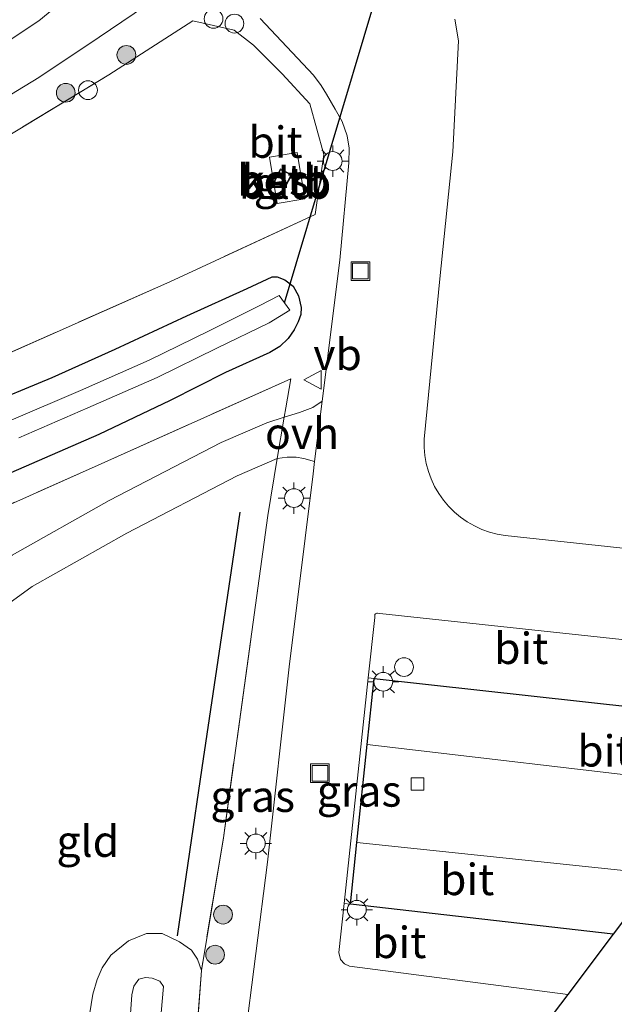
# Model space of a CAD drawing. Units: metres. Extents: x 199990 to 210008, y 437499 to 441160.
# Drawn here: x 200280 to 200327, y 438760 to 438839 of the extents above; entities that cross this region are included whole.
import ezdxf
from ezdxf.enums import TextEntityAlignment as Align

# ---------------------------------------------------------------- set-up
doc = ezdxf.new("R2010")
doc.units = ezdxf.units.M
doc.linetypes.add('IE-TERREINAFSCHEIDING', pattern=[10, 8, -2])
doc.layers.get('0').update_dxf_attribs({"lineweight": 25})
for name, color, linetype, lineweight in [('B-ME-GR-BOOM-S-B1', 93, 'Continuous', 18), ('B-ME-GW-KRUINLIJN-L-B1', 93, 'Continuous', 18), ('B-ME-GW-TEENLIJN-L-B1', 93, 'Continuous', 18), ('B-ME-IE-GRASLAND-GV-B6', 93, 'Continuous', 18), ('B-ME-IE-GRONDWERKLIJN-GROND_INGERICHT-GV-B6', 253, 'Continuous', 18), ('B-ME-IE-INRICHTINGSELEMENT-S-B1', 253, 'Continuous', 18), ('B-ME-IE-MEUBILAIR_WEGMEUBILAIR-LICHTMAST-S-B1', 8, 'Continuous', 18), ('B-ME-IE-TERREINAFSCHEIDING-DOORGANG-L-B1', 8, 'IE-TERREINAFSCHEIDING-KUNSTMATIG-OPEN', 18), ('B-ME-IE-TERREINAFSCHEIDING-RASTERHEKWERK-L-B1', 8, 'IE-TERREINAFSCHEIDING', 18), ('B-ME-KG-KADASTRAAL-DAKRAND-L-B1', 13, 'Continuous', 18), ('B-ME-OB-BEKLEDING-GV-B6', 253, 'Continuous', 18), ('B-ME-OG-BEBOUWING-GV-B6', 173, 'Continuous', 18), ('B-ME-OG-WATER-GV-B6', 153, 'Continuous', 18), ('B-ME-VH-VERH_SOORT-BITUMEN-GV-B6', 8, 'IE-TERREINAFSCHEIDING-NATUURLIJK-HOUTWAL', 18), ('B-ME-VH-VERH_SOORT-ONVERHARD-GV-B6', 8, 'Continuous', 18), ('B-ME-VV-KOLK-S-B1', 8, 'Continuous', 18), ('B-ME-VW-MEUBILAIR_WEGMEUBILAIR-VERKEERSBORD-S-B1', 8, 'Continuous', 18)]:
    doc.layers.add(name, color=color, linetype=linetype, lineweight=lineweight)
for name, color, linetype in [('B-ME-GW-INSTEEKWATERGANG-L-B1', 10, 'Continuous'), ('B-ME-IE-TERREINAFSCHEIDING-HAAG-L-B1', 10, 'Continuous'), ('B-ME-KG-KADASTRAAL-OPNAMEDTMGRENS-L-B1', 10, 'Continuous'), ('B-ME-KW-DUIKER-L-B1', 10, 'Continuous')]:
    doc.layers.add(name, color=color, linetype=linetype)
doc.styles.add('NLCS-ISO', font='NLCS-ISO.TTF')
doc.linetypes.add('IE-TERREINAFSCHEIDING-KUNSTMATIG-OPEN', pattern='A,7,-1.5,[67,NLCS.SHX,S=0.75,R=0,X=0,Y=0],-1.5', length=10)
doc.linetypes.add('IE-TERREINAFSCHEIDING-NATUURLIJK-HOUTWAL', pattern='A,7,-1.5,[67,NLCS.SHX,S=0.75,R=45,X=0,Y=0],-1.5,7,-1.5,[70,NLCS.SHX,S=0.75,R=0,X=0,Y=0],-1.5', length=20)

# ---------------------------------------------------------------- blocks, each defined once
blk = doc.blocks.new('boom')
h = blk.add_hatch(color=256)
edge = h.paths.add_edge_path()
edge.add_arc((0, 0), 0.75, 0, 360)
blk.add_circle((0, 0), 0.75)
blk = doc.blocks.new('lantaarnpaal')
for p, q in [((-0.884, 0.884), (-0.53, 0.53)), ((0, 0.75), (0, 1.25)), ((0.53, 0.53), (0.884, 0.884)), ((-0.75, 0), (-1.25, 0)), ((0.75, 0), (1.25, 0)), ((-0.53, -0.53), (-0.884, -0.884)), ((0, -0.75), (0, -1.25)), ((0.53, -0.53), (0.884, -0.884))]:
    blk.add_line(p, q)
blk.add_circle((0, 0), 0.75)
blk = doc.blocks.new('kolk')
blk.add_lwpolyline([(-0.5, -0.5), (0.5, -0.5), (0.5, 0.5), (-0.5, 0.5)], close=True)
blk = doc.blocks.new('dtb')
blk.add_circle((0, 0), 0.75)
blk = doc.blocks.new('put')
for p, q in [((0.75, 0.75), (-0.75, 0.75)), ((-0.75, 0.75), (-0.75, -0.75)), ((0.75, -0.75), (0.75, 0.75)), ((-0.75, -0.75), (0.75, -0.75))]:
    blk.add_line(p, q)
blk.add_lwpolyline([(-0.625, 0.625), (0.625, 0.625), (0.625, -0.625), (-0.625, -0.625)], close=True)
blk = doc.blocks.new('verkeersbord')
for p, q in [((0, 0.75), (-0.75, -0.625)), ((0.75, -0.625), (0, 0.75)), ((-0.75, -0.625), (0.75, -0.625))]:
    blk.add_line(p, q)

msp = doc.modelspace()

# ---------------------------------------------------------------- linework, layer by layer
at = {"layer": 'B-ME-GW-INSTEEKWATERGANG-L-B1'}
msp.add_polyline3d([(200276.7014, 438807.6105, 9.7071), (200282.5026, 438810.0212, 9.6471), (200287.5342, 438812.2633, 9.6171), (200293.2808, 438814.9262, 9.6021), (200298.091, 438817.1102, 9.6021), (200300.0867, 438818.0538, 9.6621), (200300.4894, 438818.038, 9.6621), (200301.1074, 438817.8134, 9.6621), (200301.7547, 438817.3054, 9.6621), (200302.1768, 438816.5466, 9.6921), (200302.3979, 438815.6121, 9.7221), (200302.3779, 438815.0387, 9.7671), (200302.1482, 438814.4556, 9.7971), (200301.8452, 438813.8312, 9.8121), (200301.3739, 438813.1237, 9.8271), (200300.6953, 438812.4808, 9.8421), (200299.9077, 438811.9969, 9.8421), (200296.3503, 438810.414, 9.8121), (200291.9239, 438808.1708, 9.8571), (200286.2419, 438805.458, 9.8271), (200279.2008, 438802.3998, 9.9171)], dxfattribs=at)
at = {"layer": 'B-ME-GW-KRUINLIJN-L-B1'}
msp.add_polyline3d([(200290.6172, 438752.4822, 11.4921), (200290.753, 438754.1928, 11.4921), (200291.4111, 438761.3996, 11.4921), (200291.1122, 438761.8195, 11.4921), (200290.4868, 438762.0476, 11.4921), (200289.9614, 438762.1213, 11.4921), (200289.4417, 438761.977, 11.4921), (200289.0465, 438761.4084, 11.4921), (200288.8809, 438760.7322, 11.4921), (200288.3628, 438753.513, 11.4921)], dxfattribs=at)
at = {"layer": 'B-ME-GW-TEENLIJN-L-B1'}
msp.add_line((200294.4288, 438762.6682, 10.0821), (200293.5798, 438751.1276, 10.0331), dxfattribs=at)
msp.add_polyline3d([(200285.3876, 438758.4675, 10.0821), (200285.7637, 438760.7928, 10.0821), (200286.0916, 438761.9547, 10.0821), (200286.4913, 438762.8783, 10.0821), (200287.2034, 438763.8932, 10.0821), (200288.6073, 438765.0265, 10.0821), (200290.0337, 438765.6315, 10.0821), (200291.3013, 438765.6205, 10.0821), (200292.6911, 438764.9484, 10.0821), (200293.6524, 438764.2827, 10.0821), (200294.1251, 438763.5869, 10.0821), (200294.4288, 438762.6682, 10.0821)], dxfattribs=at)
at = {"layer": 'B-ME-IE-GRASLAND-GV-B6'}
for points in [[(200284.4616, 438840.9808, 10.1328), (200281.455, 438838.4958, 10.1328), (200278.6759, 438836.6588, 10.1628)], [(200275.7018, 438830.4877, 10.1871), (200281.4348, 438833.9638, 10.1421), (200286.2748, 438837.1865, 10.1571), (200290.8681, 438840.3198, 10.1702)], [(200303.5063, 438823.0284, 10.0203), (200304.2009, 438827.8079, 9.8102), (200303.095, 438831.87, 9.8102), (200300.8887, 438834.2709, 9.8402), (200298.5938, 438836.5516, 9.8402), (200297.0432, 438837.7514, 9.8402), (200293.7412, 438838.4781, 9.8402), (200287.0258, 438834.166, 9.8402), (200277.2693, 438828.2823, 9.8402)], [(200299.1178, 438838.6721, 10.1402), (200303.3917, 438834.1381, 10.0203), (200303.9921, 438833.318, 10.0128), (200304.414, 438832.6461, 10.0128), (200305.1273, 438831.4385, 10.0203), (200305.6842, 438830.4549, 10.0053), (200306.0857, 438829.3071, 10.0053), (200306.2294, 438828.3231, 10.0053), (200306.2011, 438827.1398, 10.0203), (200305.484, 438819.371, 10.0128), (200304.0785, 438808.1322, 9.993)], [(200349.0025, 438794.3063, 10.021), (200337.0267, 438795.422, 9.9902), (200318.7061, 438797.3965, 9.9902), (200318.0657, 438797.506, 9.9902), (200317.4374, 438797.6712, 9.9902), (200316.826, 438797.8908, 9.9902), (200316.2362, 438798.163, 9.9902), (200315.6725, 438798.4859, 9.9902), (200315.1392, 438798.8569, 9.9902), (200314.6404, 438799.2731, 9.9902), (200314.18, 438799.7314, 9.9902), (200313.7614, 438800.2283, 9.9902), (200313.388, 438800.7599, 9.9902), (200313.0626, 438801.3221, 9.9902), (200312.7876, 438801.9107, 9.9902), (200312.5652, 438802.5211, 9.9902), (200312.3971, 438803.1486, 9.9902), (200312.2846, 438803.7884, 9.9902), (200312.2286, 438804.4356, 9.9902), (200312.2294, 438805.0853, 9.9902), (200313.4683, 438817.878, 9.9602), (200314.523, 438828.0177, 9.9902), (200314.9729, 438836.8874, 10.0203), (200314.67, 438838.6144, 10.0503)], [(200276.4625, 438810.8225, 9.8402), (200291.9198, 438817.6559, 9.9602), (200303.5063, 438823.0284, 10.0203)], [(200279.2008, 438802.3998, 9.9171), (200286.2419, 438805.458, 9.8271), (200291.9239, 438808.1708, 9.8571), (200296.3503, 438810.414, 9.8121), (200299.9077, 438811.9969, 9.8421), (200300.6953, 438812.4808, 9.8421), (200301.3739, 438813.1237, 9.8271), (200301.8452, 438813.8312, 9.8121), (200302.1482, 438814.4556, 9.7971), (200302.3779, 438815.0387, 9.7671), (200302.3979, 438815.6121, 9.7221), (200302.1768, 438816.5466, 9.6921), (200301.7547, 438817.3054, 9.6621), (200301.1074, 438817.8134, 9.6621), (200300.4894, 438818.038, 9.6621), (200300.0867, 438818.0538, 9.6621), (200298.091, 438817.1102, 9.6021), (200293.2808, 438814.9262, 9.6021), (200287.5342, 438812.2633, 9.6171), (200282.5026, 438810.0212, 9.6471), (200276.7014, 438807.6105, 9.7071)], [(200276.7014, 438807.6105, 9.7071), (200282.5026, 438810.0212, 9.6471), (200287.5342, 438812.2633, 9.6171), (200293.2808, 438814.9262, 9.6021), (200298.091, 438817.1102, 9.6021), (200300.0867, 438818.0538, 9.6621), (200300.4894, 438818.038, 9.6621), (200301.1074, 438817.8134, 9.6621), (200301.7547, 438817.3054, 9.6621), (200302.1768, 438816.5466, 9.6921), (200302.3979, 438815.6121, 9.7221), (200302.3779, 438815.0387, 9.7671), (200302.1482, 438814.4556, 9.7971), (200301.8452, 438813.8312, 9.8121), (200301.3739, 438813.1237, 9.8271), (200300.6953, 438812.4808, 9.8421), (200299.9077, 438811.9969, 9.8421), (200296.3503, 438810.414, 9.8121), (200291.9239, 438808.1708, 9.8571), (200286.2419, 438805.458, 9.8271), (200279.2008, 438802.3998, 9.9171)], [(200301.4988, 438815.4014, 8.4846), (200300.6304, 438816.5557, 8.4846), (200299.0919, 438815.7737, 8.4846), (200294.987, 438813.7221, 8.4846), (200290.265, 438811.396, 8.4846), (200284.7637, 438808.9786, 8.4846), (200279.2428, 438806.6028, 8.4846)], [(200279.849, 438805.2088, 8.4846), (200285.3699, 438807.5846, 8.4846), (200290.9069, 438810.0178, 8.4846), (200295.6538, 438812.3561, 8.4846), (200299.8439, 438814.3822, 8.4846), (200301.4988, 438815.4014, 8.4846)], [(200254.0001, 438775.927, 9.9828), (200253.8497, 438776.5644, 9.9602), (200248.4527, 438790.7867, 9.8703), (200258.9315, 438790.8904, 9.9602), (200272.2025, 438796.7977, 10.1102), (200286.1808, 438803.0211, 10.0203), (200301.5625, 438809.8997, 10.0203), (200301.1751, 438807.5876, 9.83), (200301.051, 438806.8471, 9.8361), (200299.6692, 438806.4064, 9.8632), (200296.0069, 438804.8343, 9.8253), (200287.0595, 438800.1887, 9.7652), (200279.3113, 438795.8289, 9.8253), (200278.228, 438795.043, 9.8383), (200274.0988, 438792.2553, 9.7503), (200267.2394, 438786.7715, 9.7503), (200260.4365, 438781.1317, 9.7503), (200256.925, 438778.0074, 9.9303), (200254.0001, 438775.927, 9.9828)], [(200304.0785, 438808.1322, 9.993), (200303.3221, 438807.6123, 9.9453), (200302.2634, 438807.2287, 9.9303), (200301.051, 438806.8471, 9.8361), (200301.1751, 438807.5876, 9.83), (200301.5625, 438809.8997, 10.0203), (200286.1808, 438803.0211, 10.0203), (200272.2025, 438796.7977, 10.1102)], [(200294.4288, 438762.6682, 10.0821), (200296.1898, 438773.2546, 9.9003), (200299.7365, 438799.0019, 9.9003), (200300.4959, 438803.5344, 9.8632), (200301.2924, 438803.659, 9.8852), (200302.0093, 438803.6469, 9.9152), (200302.6235, 438803.5536, 9.9453), (200303.4744, 438803.3018, 9.9845), (200303.3511, 438802.316, 9.9828), (200301.437, 438786.9273, 9.9527), (200299.7208, 438771.3165, 9.9227), (200297.8554, 438756.7241, 9.9227), (200297.1427, 438749.4986, 9.9408), (200293.5798, 438751.1276, 10.0331), (200294.4288, 438762.6682, 10.0821)], [(200308.2304, 438785.9811, 10.0053), (200307.6746, 438780.7103, 9.9833), (200306.8503, 438772.8911, 9.9508), (200306.3306, 438767.9621, 9.9303), (200305.8309, 438768.0103, 9.9778), (200307.7621, 438786.0403, 9.998), (200308.2304, 438785.9811, 10.0053)], [(200285.3876, 438758.4675, 10.0821), (200285.7637, 438760.7928, 10.0821), (200286.0916, 438761.9547, 10.0821), (200286.4913, 438762.8783, 10.0821), (200287.2034, 438763.8932, 10.0821), (200288.6073, 438765.0265, 10.0821), (200290.0337, 438765.6315, 10.0821), (200291.3013, 438765.6205, 10.0821), (200292.6911, 438764.9484, 10.0821), (200293.6524, 438764.2827, 10.0821), (200294.1251, 438763.5869, 10.0821), (200294.4288, 438762.6682, 10.0821)], [(200294.4288, 438762.6682, 10.0821), (200293.5798, 438751.1276, 10.0331)], [(200290.753, 438754.1928, 11.4921), (200291.4111, 438761.3996, 11.4921), (200291.1122, 438761.8195, 11.4921), (200290.4868, 438762.0476, 11.4921), (200289.9614, 438762.1213, 11.4921), (200289.4417, 438761.977, 11.4921), (200289.0465, 438761.4084, 11.4921), (200288.8809, 438760.7322, 11.4921), (200288.3628, 438753.513, 11.4921)], [(200290.6172, 438752.4822, 11.4921), (200288.3628, 438753.513, 11.4921), (200288.8809, 438760.7322, 11.4921), (200289.0465, 438761.4084, 11.4921), (200289.4417, 438761.977, 11.4921), (200289.9614, 438762.1213, 11.4921), (200290.4868, 438762.0476, 11.4921), (200291.1122, 438761.8195, 11.4921), (200291.4111, 438761.3996, 11.4921), (200290.753, 438754.1928, 11.4921), (200290.6172, 438752.4822, 11.4921)]]:
    msp.add_polyline3d(points, dxfattribs=at)
at = {"layer": 'B-ME-IE-GRONDWERKLIJN-GROND_INGERICHT-GV-B6'}
for points in [[(200277.2693, 438828.2823, 9.8402), (200287.0258, 438834.166, 9.8402), (200293.7412, 438838.4781, 9.8402), (200297.0432, 438837.7514, 9.8402), (200298.5938, 438836.5516, 9.8402), (200300.8887, 438834.2709, 9.8402), (200303.095, 438831.87, 9.8102), (200304.2009, 438827.8079, 9.8102), (200303.5063, 438823.0284, 10.0203)], [(200300.4706, 438823.9119, 9.8852), (200302.6826, 438824.278, 9.8852), (200302.0726, 438827.9643, 9.8852), (200299.8605, 438827.5982, 9.8852), (200300.4706, 438823.9119, 9.8852)], [(200303.5063, 438823.0284, 10.0203), (200291.9198, 438817.6559, 9.9602), (200276.4625, 438810.8225, 9.8402)], [(200285.1038, 438755.0031, 10.0774), (200267.8839, 438762.8765, 10.1309), (200268.1648, 438765.8497, 10.1102), (200256.8292, 438771.6901, 10.1203), (200262.1747, 438777.1169, 9.8852), (200269.6493, 438784.1465, 9.8253), (200276.1783, 438789.8928, 9.8852), (200280.9143, 438793.3285, 9.8253), (200288.4702, 438797.5801, 9.7652), (200297.2766, 438802.1525, 9.8253), (200300.4959, 438803.5344, 9.8632), (200299.7365, 438799.0019, 9.9003), (200296.1898, 438773.2546, 9.9003), (200294.4288, 438762.6682, 10.0821)], [(200294.4288, 438762.6682, 10.0821), (200294.1251, 438763.5869, 10.0821), (200293.6524, 438764.2827, 10.0821), (200292.6911, 438764.9484, 10.0821), (200291.3013, 438765.6205, 10.0821), (200290.0337, 438765.6315, 10.0821), (200288.6073, 438765.0265, 10.0821), (200287.2034, 438763.8932, 10.0821), (200286.4913, 438762.8783, 10.0821), (200286.0916, 438761.9547, 10.0821), (200285.7637, 438760.7928, 10.0821), (200285.3876, 438758.4675, 10.0821)]]:
    msp.add_polyline3d(points, dxfattribs=at)
at = {"layer": 'B-ME-IE-TERREINAFSCHEIDING-DOORGANG-L-B1'}
for p, q in [((200301.051, 438806.8471, 9.8361), (200301.1751, 438807.5876, 9.83)), ((200300.4959, 438803.5344, 9.8632), (200301.051, 438806.8471, 9.8361))]:
    msp.add_line(p, q, dxfattribs=at)
at = {"layer": 'B-ME-IE-TERREINAFSCHEIDING-HAAG-L-B1'}
for p, q in [((200307.6746, 438780.7103, 9.9833), (200308.2304, 438785.9811, 10.0053)), ((200308.2304, 438785.9811, 10.0053), (200333.3762, 438783.1952, 10.0053)), ((200306.8503, 438772.8911, 9.9508), (200307.6746, 438780.7103, 9.9833)), ((200306.3306, 438767.9621, 9.9303), (200306.8503, 438772.8911, 9.9508)), ((200327.3303, 438765.5821, 9.8474), (200306.3306, 438767.9621, 9.9303))]:
    msp.add_line(p, q, dxfattribs=at)
msp.add_polyline3d([(200292.5276, 438765.4328, 10.0652), (200294.4854, 438778.8417, 10.0652), (200297.5191, 438799.255, 10.0652)], dxfattribs=at)
at = {"layer": 'B-ME-IE-TERREINAFSCHEIDING-RASTERHEKWERK-L-B1'}
for points in [[(200303.5063, 438823.0284, 10.0203), (200304.2009, 438827.8079, 9.8102), (200303.095, 438831.87, 9.8102), (200300.8887, 438834.2709, 9.8402), (200298.5938, 438836.5516, 9.8402), (200297.0432, 438837.7514, 9.8402), (200293.7412, 438838.4781, 9.8402), (200287.0258, 438834.166, 9.8402), (200277.2693, 438828.2823, 9.8402), (200274.4003, 438826.8025, 9.8402), (200270.5585, 438825.1316, 9.8402), (200264.1357, 438822.3202, 9.8402), (200256.5313, 438819.2861, 9.8402), (200249.5869, 438816.0507, 9.8402), (200240.6648, 438812.319, 9.8402), (200234.3372, 438809.2044, 9.8402)], [(200303.5063, 438823.0284, 10.0203), (200291.9198, 438817.6559, 9.9602), (200276.4625, 438810.8225, 9.8402), (200266.6761, 438806.6015, 9.8402), (200260.5367, 438803.9587, 9.8402), (200257.4161, 438802.7473, 9.8402), (200253.7957, 438802.2871, 9.8402), (200250.318, 438801.8786, 9.8402), (200246.2186, 438801.2007, 9.8402), (200242.0357, 438800.0449, 9.8402), (200238.0781, 438798.4495, 9.8015)], [(200248.4527, 438790.7867, 9.8703), (200258.9315, 438790.8904, 9.9602), (200272.2025, 438796.7977, 10.1102), (200286.1808, 438803.0211, 10.0203), (200301.5625, 438809.8997, 10.0203), (200301.1751, 438807.5876, 9.83)], [(200300.4959, 438803.5344, 9.8632), (200299.7365, 438799.0019, 9.9003), (200296.1898, 438773.2546, 9.9003), (200294.4288, 438762.6682, 10.0821)]]:
    msp.add_polyline3d(points, dxfattribs=at)
at = {"layer": 'B-ME-KG-KADASTRAAL-DAKRAND-L-B1'}
msp.add_polyline3d([(200301.1066, 438825.2455, 11.2803), (200300.2899, 438825.658, 11.2803), (200300.7629, 438826.5948, 11.2803), (200301.5797, 438826.1824, 11.2803), (200301.1066, 438825.2455, 11.2803)], dxfattribs=at)
at = {"layer": 'B-ME-KG-KADASTRAAL-OPNAMEDTMGRENS-L-B1'}
msp.add_polyline3d([(200397.7167, 438949.3058, 9.8039), (200377.3636, 438806.8344, 9.7277), (200376.8054, 438802.9268, 9.5852), (200355.5065, 438802.9268, 9.4652), (200349.0025, 438794.3063, 10.021), (200346.0777, 438790.4298, 10.0053), (200342.0026, 438785.0288, 10.0053), (200340.1366, 438782.5555, 10.0053), (200330.9379, 438770.3636, 10.0034), (200327.3303, 438765.5821, 9.8474), (200323.6913, 438760.7589, 9.9734), (200318.444, 438753.8043, 9.971), (200314.9047, 438749.1132, 10.0953), (200314.5544, 438748.6489, 10.1178), (200314.1147, 438748.0662, 10.0953), (200310.565, 438743.3615, 10.0025)], dxfattribs=at)
at = {"layer": 'B-ME-KW-DUIKER-L-B1'}
msp.add_line((200301.0646, 438815.9786, 8.4846), (200313.8568, 438858.6385, 8.4227), dxfattribs=at)
at = {"layer": 'B-ME-OB-BEKLEDING-GV-B6'}
for points in [[(200300.4706, 438823.9119, 9.8852), (200299.8605, 438827.5982, 9.8852), (200302.0726, 438827.9643, 9.8852), (200302.6826, 438824.278, 9.8852), (200300.4706, 438823.9119, 9.8852)], [(200301.1287, 438825.1784, 9.8703), (200301.6469, 438826.2045, 9.8703), (200300.7408, 438826.6619, 9.8703), (200300.2227, 438825.6359, 9.8703), (200301.1287, 438825.1784, 9.8703)]]:
    msp.add_polyline3d(points, dxfattribs=at)
at = {"layer": 'B-ME-OG-BEBOUWING-GV-B6'}
msp.add_polyline3d([(200301.1287, 438825.1784, 9.8703), (200300.2227, 438825.6359, 9.8703), (200300.7408, 438826.6619, 9.8703), (200301.6469, 438826.2045, 9.8703), (200301.1287, 438825.1784, 9.8703)], dxfattribs=at)
at = {"layer": 'B-ME-OG-WATER-GV-B6'}
for points in [[(200279.2428, 438806.6028, 8.4846), (200284.7637, 438808.9786, 8.4846), (200290.265, 438811.396, 8.4846), (200294.987, 438813.7221, 8.4846), (200299.0919, 438815.7737, 8.4846), (200300.6304, 438816.5557, 8.4846), (200301.4988, 438815.4014, 8.4846)], [(200301.4988, 438815.4014, 8.4846), (200299.8439, 438814.3822, 8.4846), (200295.6538, 438812.3561, 8.4846), (200290.9069, 438810.0178, 8.4846), (200285.3699, 438807.5846, 8.4846), (200279.849, 438805.2088, 8.4846)]]:
    msp.add_polyline3d(points, dxfattribs=at)
at = {"layer": 'B-ME-VH-VERH_SOORT-BITUMEN-GV-B6'}
for points in [[(200278.6759, 438836.6588, 10.1628), (200281.455, 438838.4958, 10.1328), (200284.4616, 438840.9808, 10.1328)], [(200290.8681, 438840.3198, 10.1702), (200286.2748, 438837.1865, 10.1571), (200281.4348, 438833.9638, 10.1421), (200275.7018, 438830.4877, 10.1871)], [(200297.1427, 438749.4986, 9.9408), (200297.8554, 438756.7241, 9.9227), (200299.7208, 438771.3165, 9.9227), (200301.437, 438786.9273, 9.9527), (200303.3511, 438802.316, 9.9828), (200303.4744, 438803.3018, 9.9845), (200304.0785, 438808.1322, 9.993), (200305.484, 438819.371, 10.0128), (200306.2011, 438827.1398, 10.0203), (200306.2294, 438828.3231, 10.0053), (200306.0857, 438829.3071, 10.0053), (200305.6842, 438830.4549, 10.0053), (200305.1273, 438831.4385, 10.0203), (200304.414, 438832.6461, 10.0128), (200303.9921, 438833.318, 10.0128), (200303.3917, 438834.1381, 10.0203), (200299.1178, 438838.6721, 10.1402)], [(200314.67, 438838.6144, 10.0503), (200314.9729, 438836.8874, 10.0203), (200314.523, 438828.0177, 9.9902), (200313.4683, 438817.878, 9.9602), (200312.2294, 438805.0853, 9.9902), (200312.2286, 438804.4356, 9.9902), (200312.2846, 438803.7884, 9.9902), (200312.3971, 438803.1486, 9.9902), (200312.5652, 438802.5211, 9.9902), (200312.7876, 438801.9107, 9.9902), (200313.0626, 438801.3221, 9.9902), (200313.388, 438800.7599, 9.9902), (200313.7614, 438800.2283, 9.9902), (200314.18, 438799.7314, 9.9902), (200314.6404, 438799.2731, 9.9902), (200315.1392, 438798.8569, 9.9902), (200315.6725, 438798.4859, 9.9902), (200316.2362, 438798.163, 9.9902), (200316.826, 438797.8908, 9.9902), (200317.4374, 438797.6712, 9.9902), (200318.0657, 438797.506, 9.9902), (200318.7061, 438797.3965, 9.9902), (200337.0267, 438795.422, 9.9902)], [(200334.4736, 438788.4122, 10.0034), (200308.6772, 438791.1673, 10.0034), (200308.4975, 438791.1867, 10.0034), (200308.4396, 438791.1892, 10.0034), (200308.3831, 438791.1729, 10.0034), (200308.3272, 438791.1347, 10.0034), (200308.2978, 438791.0827, 10.0034), (200308.2787, 438790.8631, 10.0034), (200307.7621, 438786.0403, 9.998), (200305.8309, 438768.0103, 9.9778), (200305.4115, 438764.0949, 9.9734), (200305.5479, 438763.5564, 9.9734), (200305.8628, 438763.2148, 9.9734), (200306.2699, 438763.0243, 9.9734), (200323.6913, 438760.7589, 9.9734), (200318.444, 438753.8043, 9.971)], [(200308.2304, 438785.9811, 10.0053), (200307.7621, 438786.0403, 9.998), (200308.2787, 438790.8631, 10.0034), (200308.2978, 438791.0827, 10.0034), (200308.3272, 438791.1347, 10.0034), (200308.3831, 438791.1729, 10.0034), (200308.4396, 438791.1892, 10.0034), (200308.4975, 438791.1867, 10.0034), (200308.6772, 438791.1673, 10.0034), (200334.4736, 438788.4122, 10.0034), (200334.6909, 438788.3752, 10.0034), (200334.8101, 438788.2898, 10.0034), (200334.9013, 438788.1446, 10.0034), (200334.9295, 438787.9858, 10.0034), (200334.942, 438787.7589, 10.0034), (200334.4046, 438783.0687, 10.0034), (200333.3762, 438783.1952, 10.0053), (200308.2304, 438785.9811, 10.0053)], [(200307.6746, 438780.7103, 9.9833), (200308.2304, 438785.9811, 10.0053), (200333.3762, 438783.1952, 10.0053), (200334.4046, 438783.0687, 10.0034), (200333.9386, 438779.0013, 10.0034), (200333.9017, 438778.2443, 9.9902), (200333.7256, 438777.96, 9.9902), (200333.5239, 438777.8171, 9.9902), (200333.3049, 438777.7525, 9.9902), (200333.091, 438777.7447, 10.0034), (200307.6746, 438780.7103, 9.9833)], [(200330.9379, 438770.3636, 10.0034), (200306.8503, 438772.8911, 9.9508), (200307.6746, 438780.7103, 9.9833), (200333.091, 438777.7447, 10.0034)], [(200306.8503, 438772.8911, 9.9508), (200330.9379, 438770.3636, 10.0034), (200327.3303, 438765.5821, 9.8474), (200306.3306, 438767.9621, 9.9303), (200306.8503, 438772.8911, 9.9508)], [(200305.8309, 438768.0103, 9.9778), (200306.3306, 438767.9621, 9.9303), (200327.3303, 438765.5821, 9.8474), (200323.6913, 438760.7589, 9.9734), (200306.2699, 438763.0243, 9.9734), (200305.8628, 438763.2148, 9.9734), (200305.5479, 438763.5564, 9.9734), (200305.4115, 438764.0949, 9.9734), (200305.8309, 438768.0103, 9.9778)]]:
    msp.add_polyline3d(points, dxfattribs=at)
at = {"layer": 'B-ME-VH-VERH_SOORT-ONVERHARD-GV-B6'}
for points in [[(200304.0785, 438808.1322, 9.993), (200303.4744, 438803.3018, 9.9845), (200302.6235, 438803.5536, 9.9453), (200302.0093, 438803.6469, 9.9152), (200301.2924, 438803.659, 9.8852), (200300.4959, 438803.5344, 9.8632), (200301.051, 438806.8471, 9.8361), (200302.2634, 438807.2287, 9.9303), (200303.3221, 438807.6123, 9.9453), (200304.0785, 438808.1322, 9.993)], [(200256.8292, 438771.6901, 10.1203), (200255.3531, 438770.1915, 10.1852), (200254.0001, 438775.927, 9.9828), (200256.925, 438778.0074, 9.9303), (200260.4365, 438781.1317, 9.7503), (200267.2394, 438786.7715, 9.7503), (200274.0988, 438792.2553, 9.7503), (200278.228, 438795.043, 9.8383), (200279.3113, 438795.8289, 9.8253), (200287.0595, 438800.1887, 9.7652), (200296.0069, 438804.8343, 9.8253), (200299.6692, 438806.4064, 9.8632), (200301.051, 438806.8471, 9.8361), (200300.4959, 438803.5344, 9.8632), (200297.2766, 438802.1525, 9.8253), (200288.4702, 438797.5801, 9.7652), (200280.9143, 438793.3285, 9.8253), (200276.1783, 438789.8928, 9.8852), (200269.6493, 438784.1465, 9.8253), (200262.1747, 438777.1169, 9.8852), (200256.8292, 438771.6901, 10.1203)]]:
    msp.add_polyline3d(points, dxfattribs=at)

# ---------------------------------------------------------------- block references
at = {"layer": 'B-ME-GR-BOOM-S-B1', "rotation": 90}
for p in [(200288.4371, 438835.7647, 10.1102), (200283.5963, 438832.7475, 10.0503), (200296.1583, 438767.1308, 10.0503), (200295.525, 438763.9326, 10.0503)]:
    msp.add_blockref('boom', p, dxfattribs=at)
at = {"layer": 'B-ME-IE-INRICHTINGSELEMENT-S-B1', "rotation": 90}
for name, p in [('dtb', (200295.4005, 438838.6464, 9.9378)), ('dtb', (200297.0691, 438838.2668, 9.9003)), ('dtb', (200285.3705, 438832.9553, 9.8402)), ('put', (200307.1372, 438818.5103, 9.9453)), ('dtb', (200310.616, 438786.8927, 10.0578)), ('put', (200303.8967, 438778.422, 9.9453))]:
    msp.add_blockref(name, p, dxfattribs=at)
at = {"layer": 'B-ME-IE-MEUBILAIR_WEGMEUBILAIR-LICHTMAST-S-B1', "rotation": 90}
for p in [(200304.9232, 438827.2966, 10.0803), (200301.8241, 438800.3859, 10.0203), (200308.9607, 438785.7234, 9.9977), (200298.7857, 438772.817, 10.0203), (200306.8493, 438767.5124, 9.9977)]:
    msp.add_blockref('lantaarnpaal', p, dxfattribs=at)
at = {"layer": 'B-ME-VV-KOLK-S-B1', "rotation": 90}
msp.add_blockref('kolk', (200311.7006, 438777.5547, 10.0428), dxfattribs=at)
at = {"layer": 'B-ME-VW-MEUBILAIR_WEGMEUBILAIR-VERKEERSBORD-S-B1', "rotation": 90}
msp.add_blockref('verkeersbord', (200303.3664, 438809.823, 10.0277), dxfattribs=at)

# ---------------------------------------------------------------- texts
at = {"layer": 'B-ME-IE-GRASLAND-GV-B6', "ltscale": 0.2, "style": 'NLCS-ISO'}
for p in [(200307.0306, 438777.0012), (200298.5271, 438776.5788)]:
    msp.add_text('gras', height=2.5, dxfattribs=at).set_placement(p, align=Align.MIDDLE_CENTER)
at = {"layer": 'B-ME-IE-GRONDWERKLIJN-GROND_INGERICHT-GV-B6', "ltscale": 0.2, "style": 'NLCS-ISO'}
for p in [(200301.1114, 438825.5329), (200285.3567, 438772.9941)]:
    msp.add_text('gld', height=2.5, dxfattribs=at).set_placement(p, align=Align.MIDDLE_CENTER)
at = {"layer": 'B-ME-OB-BEKLEDING-GV-B6', "ltscale": 0.2, "style": 'NLCS-ISO'}
for p in [(200300.9736, 438825.7718), (200301.1114, 438825.5329)]:
    msp.add_text('betb', height=2.5, dxfattribs=at).set_placement(p, align=Align.MIDDLE_CENTER)
at = {"layer": 'B-ME-OG-BEBOUWING-GV-B6', "ltscale": 0.2, "style": 'NLCS-ISO'}
msp.add_text('kast', height=2.5, dxfattribs=at).set_placement((200300.9736, 438825.7718), align=Align.MIDDLE_CENTER)
at = {"layer": 'B-ME-VH-VERH_SOORT-BITUMEN-GV-B6', "ltscale": 0.2, "style": 'NLCS-ISO'}
for p in [(200300.351, 438828.8018), (200319.9807, 438788.3905), (200326.6224, 438780.1987), (200315.6599, 438769.938), (200310.234, 438764.9127)]:
    msp.add_text('bit', height=2.5, dxfattribs=at).set_placement(p, align=Align.MIDDLE_CENTER)
at = {"layer": 'B-ME-VH-VERH_SOORT-ONVERHARD-GV-B6', "ltscale": 0.2, "style": 'NLCS-ISO'}
msp.add_text('ovh', height=2.5, dxfattribs=at).set_placement((200302.4689, 438805.5648), align=Align.MIDDLE_CENTER)
at = {"layer": 'B-ME-VW-MEUBILAIR_WEGMEUBILAIR-VERKEERSBORD-S-B1', "ltscale": 0.2, "style": 'NLCS-ISO'}
msp.add_text('vb', height=2.5, dxfattribs=at).set_placement((200303.3664, 438809.823, 10.0277), align=Align.BOTTOM_LEFT)

doc.saveas('drawing.dxf')
